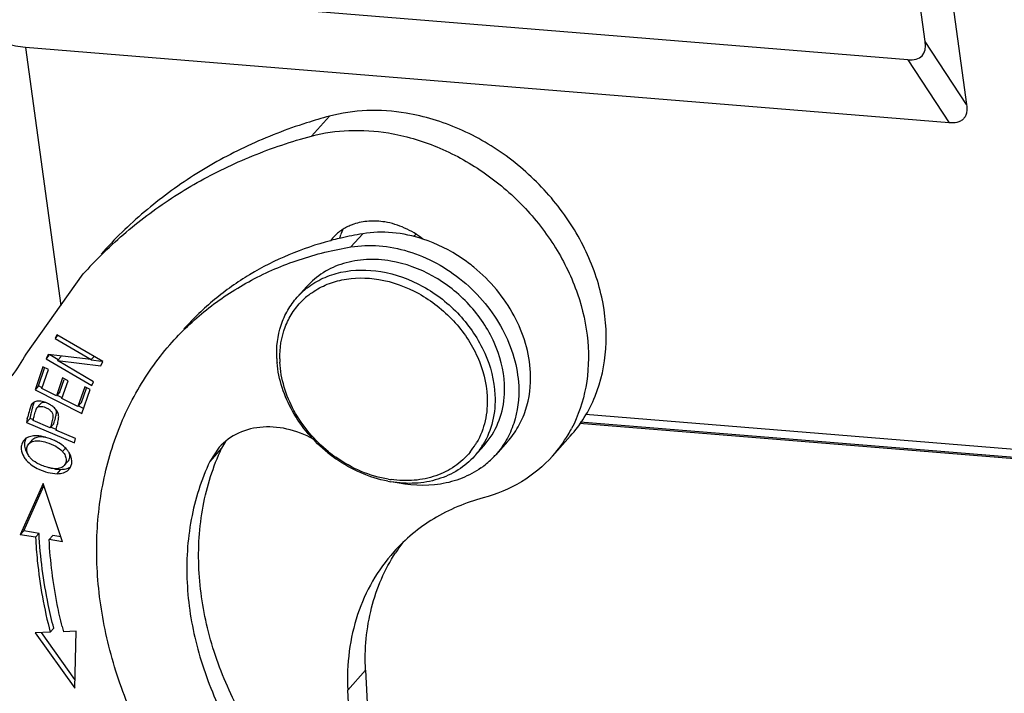
# Model space of a CAD drawing. Units: millimetres. Extents: x 2121 to 2567, y 481 to 796.
# Drawn here: x 2146 to 2179, y 505 to 527 of the extents above; entities that cross this region are included whole.
import ezdxf

# ---------------------------------------------------------------- set-up
doc = ezdxf.new("R2010")
doc.units = ezdxf.units.MM
doc.header["$LTSCALE"] = 65.395
doc.layers.get('0').update_dxf_attribs({"linetype": 'CONTINUOUS', "lineweight": 30})

msp = doc.modelspace()

# ---------------------------------------------------------------- linework, layer by layer
at = {"color": 7, "linetype": 'Continuous'}
for p, q in [((2176.66, 526.67), (2175.03, 538.569)), ((2176.175, 538.231), (2178.049, 524.551)), ((2176.07, 526.056), (2144.038, 528.666)), ((2146.425, 526.466), (2147.612, 517.799)), ((2177.459, 523.937), (2146.425, 526.466)), ((2178.049, 524.551), (2176.66, 526.67)), ((2176.07, 526.056), (2177.459, 523.937)), ((2156.039, 523.492), (2156.636, 524.159)), ((2157.359, 519.768), (2157.756, 520.212)), ((2156.746, 520.067), (2156.672, 519.978)), ((2146.45, 516.169), (2148.366, 518.859)), ((2155.555, 518.077), (2155.873, 518.433)), ((2147.483, 516.818), (2147.425, 516.688)), ((2149.019, 515.917), (2147.483, 516.818)), ((2147.515, 516.789), (2147.425, 516.688)), ((2147.425, 516.688), (2148.63, 515.981)), ((2147.181, 516.151), (2147.118, 516.012)), ((2147.215, 516.12), (2147.118, 516.012)), ((2147.118, 516.012), (2148.654, 515.111)), ((2148.63, 515.981), (2147.181, 516.151)), ((2147.522, 515.977), (2147.237, 516.145)), ((2147.625, 516.082), (2147.505, 515.949)), ((2148.713, 515.241), (2147.505, 515.949)), ((2147.505, 515.949), (2148.956, 515.778)), ((2148.973, 515.923), (2148.628, 515.964)), ((2148.727, 516.088), (2148.63, 515.981)), ((2148.956, 515.778), (2149.019, 515.917)), ((2147.012, 515.742), (2146.744, 514.966)), ((2146.863, 515.099), (2147.068, 515.694)), ((2146.979, 515.014), (2147.198, 515.649)), ((2147.198, 515.649), (2147.012, 515.742)), ((2147.668, 515.365), (2147.463, 514.771)), ((2147.582, 514.904), (2147.725, 515.317)), ((2147.648, 514.678), (2147.853, 515.272)), ((2147.853, 515.272), (2147.668, 515.365)), ((2148.654, 515.111), (2148.713, 515.241)), ((2146.863, 515.099), (2146.744, 514.966)), ((2146.744, 514.966), (2148.322, 514.172)), ((2146.99, 515.036), (2146.863, 515.099)), ((2147.463, 514.771), (2146.979, 515.014)), ((2147.582, 514.904), (2147.463, 514.771)), ((2148.413, 515.067), (2148.185, 514.408)), ((2148.305, 514.541), (2148.47, 515.018)), ((2148.322, 514.172), (2148.599, 514.973)), ((2148.599, 514.973), (2148.413, 515.067)), ((2147.658, 514.699), (2147.474, 514.792)), ((2148.185, 514.408), (2147.648, 514.678)), ((2148.305, 514.541), (2148.185, 514.408)), ((2146.652, 514.494), (2146.62, 514.458)), ((2146.804, 514.357), (2146.923, 514.491)), ((2148.379, 514.337), (2148.196, 514.429)), ((2146.576, 514.007), (2146.456, 513.873)), ((2146.486, 513.99), (2146.456, 513.873)), ((2146.456, 513.873), (2148.067, 513.187)), ((2146.576, 514.007), (2146.599, 514.101)), ((2146.691, 513.958), (2146.576, 514.007)), ((2147.259, 513.695), (2146.683, 513.94)), ((2146.697, 513.995), (2146.709, 514.046)), ((2165.038, 513.852), (2221.516, 509.251)), ((2165.069, 513.897), (2221.486, 509.3)), ((2165.242, 514.146), (2221.321, 509.577)), ((2147.379, 513.828), (2147.259, 513.695)), ((2147.457, 513.631), (2147.267, 513.712)), ((2148.104, 513.335), (2147.449, 513.614)), ((2146.654, 513.284), (2146.535, 513.15)), ((2148.067, 513.187), (2148.104, 513.335)), ((2162.623, 513.229), (2162.226, 512.785)), ((2164.135, 512.744), (2164.731, 513.41)), ((2147.764, 513.013), (2147.663, 512.9)), ((2152.934, 513.036), (2152.618, 512.559)), ((2153.016, 513.003), (2152.618, 512.559)), ((2161.515, 512.741), (2161.833, 513.096)), ((2147.728, 512.425), (2147.847, 512.558)), ((2147.485, 512.151), (2147.604, 512.285)), ((2147.018, 511.823), (2146.245, 510.099)), ((2146.364, 510.232), (2147.043, 511.746)), ((2147.663, 509.866), (2147.018, 511.823)), ((2146.364, 510.232), (2146.245, 510.098)), ((2146.881, 510.146), (2146.364, 510.232)), ((2146.762, 510.013), (2146.245, 510.098)), ((2146.762, 510.013), (2146.881, 510.147)), ((2147.339, 510.072), (2147.22, 509.938)), ((2147.663, 509.866), (2147.22, 509.938)), ((2147.374, 506.957), (2147.255, 506.824)), ((2147.255, 506.824), (2146.754, 506.805)), ((2146.754, 506.805), (2148.081, 504.945)), ((2148.088, 505.235), (2146.962, 506.812)), ((2148.128, 506.857), (2147.699, 506.84)), ((2148.081, 504.945), (2148.128, 506.857)), ((2157.85, 505.549), (2157.254, 504.883)), ((2157.85, 505.549), (2157.992, 502.621)), ((2157.395, 501.955), (2157.254, 504.883))]:
    msp.add_line(p, q, dxfattribs=at)
for centre, radius, start, end in [((2161.124, 507.452), 17.299, 105.0373, 107.6875), ((2157.961, 518.974), 1.635, 125.2163, 138.0535), ((2158.679, 519.59), 1.765, 160.8836, 164.3926), ((2158.626, 519.609), 1.709, 153.1956, 160.8923), ((2159.669, 508.691), 11.678, 99.4284, 103.0706), ((2160.599, 519), 1.593, 131.4881, 135.5257), ((2159.573, 509.111), 11.247, 104.4733, 104.9484), ((2159.598, 509.011), 11.351, 103.0862, 104.4719), ((2159.417, 508.967), 14.831, 134.7313, 138.1656), ((2157.488, 516.346), 2.595, 127.891, 138.1522), ((2157.472, 516.196), 2.484, 126.1553, 129.9201), ((2157.456, 516.215), 2.459, 129.9271, 135.2647), ((2140.733, 519.358), 6.546, 323.1505, 330.8513), ((2158.325, 516.183), 3.46, 182.7673, 184.9509), ((2158.178, 516.051), 3.209, 180.7727, 182.7636), ((2146.825, 514.358), 0.227, 133.2661, 138.1857), ((2146.888, 514.312), 0.305, 147.0105, 151.372), ((2146.784, 513.684), 0.913, 52.6016, 60.5123), ((2125.843, 519.183), 21.285, 345.878, 346.0608), ((2137.517, 516.232), 9.448, 345.9631, 346.3059), ((2151.351, 512.636), 4.022, 165.4928, 165.9246), ((2160.683, 515.815), 4.621, 329.3592, 332.2816), ((2146.659, 513.027), 0.376, 129.6537, 145.2488), ((2146.848, 513.11), 0.26, 132.9647, 138.1584), ((2154.812, 512.16), 1.984, 147.18, 154.8639), ((2159.429, 514.443), 2.49, 328.5002, 329.9545), ((2159.895, 514.83), 2.601, 318.1647, 328.2097), ((2160.738, 515.782), 4.557, 318.1903, 329.368), ((2159.697, 516.704), 4.951, 231.0136, 234.8901), ((2159.559, 516.549), 4.702, 231.1576, 234.8636), ((2159.444, 514.434), 2.472, 320.8778, 328.5003), ((2159.576, 514.476), 2.602, 318.1875, 328.5381), ((2160.046, 514.738), 2.926, 307.4651, 316.6589), ((2160.056, 514.728), 2.912, 316.672, 318.1644), ((2147.605, 512.549), 0.376, 314.1723, 318.1584), ((2160.03, 514.76), 2.954, 305.145, 307.4608), ((2159.358, 515.82), 3.996, 259.0817, 260.6036), ((2159.227, 515.647), 3.733, 260.6054, 262.0352), ((2127.837, 391.447), 120.217, 80.53344, 80.66401), ((2163.751, 506.292), 5.845, 144.8312, 146.8139), ((2163.731, 506.306), 5.82, 142.6876, 144.83), ((2163.694, 510.962), 16.517, 193.8064, 194.4495)]:
    msp.add_arc(centre, radius, start, end, dxfattribs=at)
msp.add_ellipse((2173.657, 528.902), major_axis=(2.899, -2.71), ratio=0.303554, start_param=-0.365577, end_param=0.357158, dxfattribs=at)
for points, knots in [([(2146.425, 526.466), (2146.197, 526.484), (2145.742, 526.573), (2145.103, 526.847), (2144.52, 527.235), (2143.821, 527.874), (2143.094, 528.837), (2142.647, 529.691), (2142.447, 530.133)], [0, 0, 0, 0, 0.12122, 0.243063, 0.366149, 0.490664, 0.743254, 1, 1, 1, 1]), ([(2178.049, 524.551), (2178.061, 524.464), (2178.066, 524.332), (2178.016, 524.167), (2177.946, 524.064), (2177.845, 523.99), (2177.682, 523.932), (2177.548, 523.93), (2177.459, 523.937)], [0, 0, 0, 0, 0.257005, 0.378983, 0.497554, 0.616593, 0.739775, 1, 1, 1, 1]), ([(2159.218, 524.261), (2158.781, 524.333), (2157.91, 524.394), (2157.045, 524.268), (2156.636, 524.159)], [0, 0, 0, 0, 0.511484, 1, 1, 1, 1]), ([(2164.731, 513.41), (2164.906, 513.605), (2165.224, 514.03), (2165.713, 514.992), (2166.015, 516.378), (2165.859, 518.134), (2165.217, 519.873), (2164.144, 521.469), (2162.722, 522.806), (2161.056, 523.785), (2159.831, 524.159), (2159.218, 524.261)], [0, 0, 0, 0, 0.054397, 0.109368, 0.222606, 0.342745, 0.470074, 0.6028, 0.737765, 0.871271, 1, 1, 1, 1]), ([(2155.868, 523.933), (2155.196, 523.719), (2153.889, 523.211), (2152.057, 522.209), (2150.397, 520.986), (2149.416, 520.031), (2148.963, 519.525)], [0, 0, 0, 0, 0.255363, 0.506243, 0.753915, 1, 1, 1, 1]), ([(2148.979, 519.503), (2149.455, 519.975), (2150.477, 520.859), (2152.183, 521.974), (2154.046, 522.871), (2155.364, 523.311), (2156.039, 523.492)], [0, 0, 0, 0, 0.245293, 0.492825, 0.744079, 1, 1, 1, 1]), ([(2156.039, 523.492), (2156.448, 523.602), (2157.314, 523.727), (2158.184, 523.667), (2158.622, 523.595)], [0, 0, 0, 0, 0.488516, 1, 1, 1, 1]), ([(2158.622, 523.595), (2159.179, 523.502), (2160.294, 523.176), (2161.835, 522.334), (2163.19, 521.181), (2164.276, 519.788), (2165.024, 518.242), (2165.384, 516.636), (2165.328, 515.069), (2165.002, 514.099), (2164.774, 513.666)], [0, 0, 0, 0, 0.12689, 0.258317, 0.39164, 0.523816, 0.652039, 0.774301, 0.889937, 1, 1, 1, 1]), ([(2157.457, 520.532), (2157.417, 520.518), (2157.264, 520.46), (2157.119, 520.38), (2157.019, 520.31)], [0, 0, 0, 0, 0.253759, 1, 1, 1, 1]), ([(2158.501, 520.606), (2158.323, 520.635), (2157.968, 520.655), (2157.619, 520.588), (2157.457, 520.532)], [0, 0, 0, 0, 0.513104, 1, 1, 1, 1]), ([(2159.781, 520.031), (2159.592, 520.179), (2159.185, 520.426), (2158.729, 520.568), (2158.501, 520.606)], [0, 0, 0, 0, 0.509267, 1, 1, 1, 1]), ([(2159.781, 520.031), (2159.449, 520.14), (2158.775, 520.286), (2158.084, 520.266), (2157.756, 520.212)], [0, 0, 0, 0, 0.513125, 1, 1, 1, 1]), ([(2156.672, 519.978), (2155.723, 519.725), (2154.348, 519.154), (2152.761, 518.032), (2152.068, 517.367), (2151.75, 517.012)], [0, 0, 0, 0, 0.50673, 0.754336, 1, 1, 1, 1]), ([(2157.359, 519.768), (2157.67, 519.819), (2158.325, 519.842), (2159.306, 519.649), (2160.262, 519.243), (2161.139, 518.647), (2161.891, 517.894), (2162.478, 517.024), (2162.867, 516.084), (2162.982, 515.426), (2162.997, 515.104)], [0, 0, 0, 0, 0.116393, 0.238828, 0.3662, 0.4966, 0.627536, 0.756424, 0.881091, 1, 1, 1, 1]), ([(2161.494, 519.083), (2161.365, 519.188), (2160.841, 519.58), (2160.245, 519.879), (2159.781, 520.031)], [0, 0, 0, 0, 0.253984, 1, 1, 1, 1]), ([(2151.353, 516.569), (2151.729, 516.988), (2152.562, 517.766), (2154.007, 518.7), (2155.621, 519.388), (2156.77, 519.67), (2157.359, 519.768)], [0, 0, 0, 0, 0.243736, 0.49013, 0.741646, 1, 1, 1, 1]), ([(2158.697, 519.294), (2158.428, 519.34), (2157.89, 519.375), (2157.111, 519.245), (2156.418, 518.935), (2156.035, 518.614), (2155.873, 518.433)], [0, 0, 0, 0, 0.266686, 0.520467, 0.763361, 1, 1, 1, 1]), ([(2162.519, 515.158), (2162.496, 515.636), (2162.24, 516.619), (2161.383, 517.888), (2160.167, 518.851), (2159.19, 519.211), (2158.697, 519.294)], [0, 0, 0, 0, 0.238533, 0.492702, 0.751007, 1, 1, 1, 1]), ([(2155.894, 518.394), (2156.056, 518.52), (2156.417, 518.738), (2157.242, 519.012), (2157.923, 519.014), (2158.365, 518.941)], [0, 0, 0, 0, 0.23753, 0.482279, 1, 1, 1, 1]), ([(2158.365, 518.941), (2158.859, 518.86), (2159.839, 518.502), (2161.06, 517.539), (2161.921, 516.267), (2162.178, 515.282), (2162.201, 514.803)], [0, 0, 0, 0, 0.248904, 0.507202, 0.76143, 1, 1, 1, 1]), ([(2163.395, 515.549), (2163.363, 516.208), (2162.945, 517.563), (2162.04, 518.635), (2161.494, 519.083)], [0, 0, 0, 0, 0.483476, 1, 1, 1, 1]), ([(2156.007, 518.201), (2156.159, 518.313), (2156.497, 518.505), (2157.261, 518.744), (2157.887, 518.743), (2158.294, 518.676)], [0, 0, 0, 0, 0.237644, 0.482571, 1, 1, 1, 1]), ([(2158.294, 518.676), (2158.763, 518.598), (2159.694, 518.259), (2160.854, 517.343), (2161.672, 516.136), (2161.916, 515.2), (2161.938, 514.744)], [0, 0, 0, 0, 0.248906, 0.507202, 0.761427, 1, 1, 1, 1]), ([(2154.869, 516.016), (2154.85, 516.394), (2154.919, 516.968), (2155.222, 517.648), (2155.435, 517.944), (2155.555, 518.077)], [0, 0, 0, 0, 0.511859, 0.757729, 1, 1, 1, 1]), ([(2154.969, 516.008), (2154.964, 516.369), (2155.051, 516.915), (2155.37, 517.551), (2155.588, 517.823), (2155.71, 517.946)], [0, 0, 0, 0, 0.51086, 0.756832, 1, 1, 1, 1]), ([(2148.832, 508.992), (2148.797, 509.703), (2148.848, 511.109), (2149.305, 513.138), (2150.129, 514.992), (2150.914, 516.078), (2151.353, 516.569)], [0, 0, 0, 0, 0.260835, 0.512883, 0.758243, 1, 1, 1, 1]), ([(2156.582, 512.855), (2156.109, 513.238), (2155.317, 514.155), (2154.927, 515.314), (2154.878, 515.884)], [0, 0, 0, 0, 0.515254, 1, 1, 1, 1]), ([(2156.609, 512.887), (2156.14, 513.265), (2155.361, 514.176), (2155, 515.333), (2154.972, 515.897)], [0, 0, 0, 0, 0.516507, 1, 1, 1, 1]), ([(2162.623, 513.229), (2162.758, 513.38), (2162.998, 513.712), (2163.339, 514.477), (2163.416, 515.123), (2163.395, 515.549)], [0, 0, 0, 0, 0.242256, 0.488135, 1, 1, 1, 1]), ([(2162.105, 513.46), (2162.257, 513.705), (2162.485, 514.261), (2162.534, 514.857), (2162.519, 515.158)], [0, 0, 0, 0, 0.488061, 1, 1, 1, 1]), ([(2162.997, 515.104), (2163.018, 514.679), (2162.941, 514.033), (2162.6, 513.268), (2162.36, 512.936), (2162.226, 512.785)], [0, 0, 0, 0, 0.511865, 0.757744, 1, 1, 1, 1]), ([(2146.66, 514.347), (2146.665, 514.365), (2146.681, 514.429), (2146.699, 514.494), (2146.715, 514.539)], [0, 0, 0, 0, 0.275598, 1, 1, 1, 1]), ([(2147.233, 514.479), (2147.181, 514.509), (2147.073, 514.556), (2146.915, 514.593), (2146.773, 514.589), (2146.696, 514.549), (2146.669, 514.523)], [0, 0, 0, 0, 0.302882, 0.584387, 0.812031, 1, 1, 1, 1]), ([(2147.108, 514.539), (2147.071, 514.545), (2147.003, 514.549), (2146.941, 514.513), (2146.923, 514.491)], [0, 0, 0, 0, 0.565721, 1, 1, 1, 1]), ([(2161.938, 514.744), (2161.952, 514.471), (2161.91, 513.93), (2161.715, 513.422), (2161.584, 513.196)], [0, 0, 0, 0, 0.511601, 1, 1, 1, 1]), ([(2162.201, 514.803), (2162.216, 514.504), (2162.167, 513.913), (2161.944, 513.361), (2161.795, 513.118)], [0, 0, 0, 0, 0.511886, 1, 1, 1, 1]), ([(2146.577, 514.347), (2146.57, 514.325), (2146.543, 514.228), (2146.521, 514.131), (2146.502, 514.056)], [0, 0, 0, 0, 0.231911, 1, 1, 1, 1]), ([(2146.612, 514.444), (2146.609, 514.437), (2146.595, 514.406), (2146.585, 514.373), (2146.577, 514.347)], [0, 0, 0, 0, 0.214716, 1, 1, 1, 1]), ([(2146.599, 514.101), (2146.604, 514.121), (2146.625, 514.203), (2146.645, 514.285), (2146.66, 514.347)], [0, 0, 0, 0, 0.246921, 1, 1, 1, 1]), ([(2146.709, 514.046), (2146.712, 514.057), (2146.723, 514.101), (2146.733, 514.145), (2146.742, 514.177)], [0, 0, 0, 0, 0.255295, 1, 1, 1, 1]), ([(2146.742, 514.177), (2146.75, 514.207), (2146.764, 514.26), (2146.781, 514.313), (2146.791, 514.335)], [0, 0, 0, 0, 0.561696, 1, 1, 1, 1]), ([(2146.791, 514.335), (2146.792, 514.337), (2146.796, 514.345), (2146.8, 514.352), (2146.804, 514.357)], [0, 0, 0, 0, 0.28696, 1, 1, 1, 1]), ([(2146.804, 514.357), (2146.816, 514.373), (2146.851, 514.4), (2146.923, 514.414), (2147.006, 514.405), (2147.064, 514.388), (2147.093, 514.376)], [0, 0, 0, 0, 0.192557, 0.415194, 0.690339, 1, 1, 1, 1]), ([(2147.093, 514.376), (2147.129, 514.363), (2147.195, 514.329), (2147.278, 514.262), (2147.337, 514.177), (2147.345, 514.109), (2147.344, 514.077)], [0, 0, 0, 0, 0.274221, 0.530777, 0.762707, 1, 1, 1, 1]), ([(2147.483, 514.257), (2147.473, 514.271), (2147.433, 514.329), (2147.38, 514.377), (2147.338, 514.41)], [0, 0, 0, 0, 0.244191, 1, 1, 1, 1]), ([(2147.445, 514.088), (2147.449, 514.108), (2147.463, 514.179), (2147.467, 514.257), (2147.449, 514.306)], [0, 0, 0, 0, 0.279063, 1, 1, 1, 1]), ([(2147.538, 514.095), (2147.537, 514.11), (2147.528, 514.167), (2147.505, 514.221), (2147.483, 514.257)], [0, 0, 0, 0, 0.25848, 1, 1, 1, 1]), ([(2147.344, 514.077), (2147.342, 514.046), (2147.333, 513.983), (2147.303, 513.856), (2147.276, 513.76), (2147.259, 513.695)], [0, 0, 0, 0, 0.233789, 0.484224, 1, 1, 1, 1]), ([(2147.379, 513.828), (2147.395, 513.894), (2147.42, 513.979), (2147.44, 514.066), (2147.445, 514.088)], [0, 0, 0, 0, 0.75409, 1, 1, 1, 1]), ([(2147.457, 513.643), (2147.473, 513.706), (2147.507, 513.827), (2147.533, 513.951), (2147.538, 514.011)], [0, 0, 0, 0, 0.515375, 1, 1, 1, 1]), ([(2147.538, 514.011), (2147.538, 514.018), (2147.54, 514.046), (2147.54, 514.074), (2147.538, 514.095)], [0, 0, 0, 0, 0.257577, 1, 1, 1, 1]), ([(2156.206, 513.247), (2155.929, 513.413), (2155.345, 513.665), (2154.426, 513.768), (2153.574, 513.571), (2153.113, 513.236), (2152.934, 513.036)], [0, 0, 0, 0, 0.273962, 0.532023, 0.772098, 1, 1, 1, 1]), ([(2146.35, 513.241), (2146.321, 513.2), (2146.293, 513.136), (2146.283, 513.069), (2146.281, 513.052)], [0, 0, 0, 0, 0.746556, 1, 1, 1, 1]), ([(2146.403, 513.079), (2146.397, 513.124), (2146.397, 513.213), (2146.425, 513.298), (2146.446, 513.337)], [0, 0, 0, 0, 0.507925, 1, 1, 1, 1]), ([(2146.513, 513.374), (2146.504, 513.37), (2146.471, 513.354), (2146.44, 513.334), (2146.419, 513.317)], [0, 0, 0, 0, 0.256495, 1, 1, 1, 1]), ([(2146.769, 513.422), (2146.745, 513.422), (2146.658, 513.418), (2146.571, 513.4), (2146.513, 513.374)], [0, 0, 0, 0, 0.273474, 1, 1, 1, 1]), ([(2146.535, 513.15), (2146.567, 513.187), (2146.667, 513.246), (2146.778, 513.255), (2146.838, 513.253)], [0, 0, 0, 0, 0.451012, 1, 1, 1, 1]), ([(2147.096, 513.372), (2147.052, 513.38), (2146.909, 513.398), (2146.745, 513.37), (2146.67, 513.3)], [0, 0, 0, 0, 0.306544, 1, 1, 1, 1]), ([(2146.954, 513.406), (2146.938, 513.408), (2146.877, 513.417), (2146.815, 513.422), (2146.769, 513.422)], [0, 0, 0, 0, 0.26057, 1, 1, 1, 1]), ([(2146.838, 513.253), (2146.861, 513.253), (2146.961, 513.246), (2147.059, 513.222), (2147.133, 513.2)], [0, 0, 0, 0, 0.223566, 1, 1, 1, 1]), ([(2147.363, 513.28), (2147.33, 513.295), (2147.198, 513.349), (2147.059, 513.388), (2146.954, 513.406)], [0, 0, 0, 0, 0.256396, 1, 1, 1, 1]), ([(2147.133, 513.2), (2147.241, 513.167), (2147.432, 513.091), (2147.601, 512.969), (2147.663, 512.9)], [0, 0, 0, 0, 0.549454, 1, 1, 1, 1]), ([(2147.542, 513.187), (2147.528, 513.195), (2147.47, 513.229), (2147.409, 513.259), (2147.363, 513.28)], [0, 0, 0, 0, 0.246195, 1, 1, 1, 1]), ([(2147.805, 512.974), (2147.787, 512.994), (2147.708, 513.075), (2147.616, 513.142), (2147.542, 513.187)], [0, 0, 0, 0, 0.233797, 1, 1, 1, 1]), ([(2146.281, 513.052), (2146.278, 513.025), (2146.278, 512.91), (2146.32, 512.798), (2146.364, 512.723)], [0, 0, 0, 0, 0.234976, 1, 1, 1, 1]), ([(2146.492, 512.843), (2146.48, 512.862), (2146.438, 512.936), (2146.411, 513.018), (2146.403, 513.079)], [0, 0, 0, 0, 0.265024, 1, 1, 1, 1]), ([(2146.482, 512.869), (2146.467, 512.918), (2146.457, 513.021), (2146.503, 513.115), (2146.535, 513.15)], [0, 0, 0, 0, 0.516205, 1, 1, 1, 1]), ([(2146.585, 512.682), (2146.573, 512.697), (2146.53, 512.754), (2146.497, 512.82), (2146.482, 512.869)], [0, 0, 0, 0, 0.273027, 1, 1, 1, 1]), ([(2147.663, 512.9), (2147.676, 512.886), (2147.721, 512.831), (2147.757, 512.768), (2147.774, 512.719)], [0, 0, 0, 0, 0.271702, 1, 1, 1, 1]), ([(2147.89, 512.861), (2147.884, 512.87), (2147.858, 512.91), (2147.829, 512.947), (2147.805, 512.974)], [0, 0, 0, 0, 0.242089, 1, 1, 1, 1]), ([(2147.847, 512.558), (2147.88, 512.595), (2147.927, 512.695), (2147.911, 512.802), (2147.894, 512.852)], [0, 0, 0, 0, 0.478752, 1, 1, 1, 1]), ([(2147.946, 512.746), (2147.943, 512.756), (2147.927, 512.795), (2147.907, 512.833), (2147.89, 512.861)], [0, 0, 0, 0, 0.242812, 1, 1, 1, 1]), ([(2152.254, 508.936), (2152.22, 509.645), (2152.304, 511.046), (2152.727, 512.387), (2153.016, 513.003)], [0, 0, 0, 0, 0.510511, 1, 1, 1, 1]), ([(2161.362, 512.874), (2161.215, 512.694), (2160.865, 512.371), (2160.216, 512.047), (2159.479, 511.897), (2158.967, 511.915), (2158.709, 511.951)], [0, 0, 0, 0, 0.237445, 0.480276, 0.733628, 1, 1, 1, 1]), ([(2146.364, 512.723), (2146.389, 512.681), (2146.523, 512.5), (2146.719, 512.374), (2146.877, 512.301)], [0, 0, 0, 0, 0.218662, 1, 1, 1, 1]), ([(2147.153, 512.364), (2147.091, 512.383), (2146.972, 512.425), (2146.774, 512.518), (2146.644, 512.61), (2146.585, 512.682)], [0, 0, 0, 0, 0.296706, 0.573505, 1, 1, 1, 1]), ([(2147.774, 512.719), (2147.792, 512.668), (2147.808, 512.561), (2147.76, 512.462), (2147.728, 512.425)], [0, 0, 0, 0, 0.521233, 1, 1, 1, 1]), ([(2147.885, 512.299), (2147.912, 512.329), (2147.958, 512.401), (2147.977, 512.483), (2147.98, 512.526)], [0, 0, 0, 0, 0.490679, 1, 1, 1, 1]), ([(2147.976, 512.634), (2147.974, 512.643), (2147.967, 512.681), (2147.956, 512.719), (2147.946, 512.746)], [0, 0, 0, 0, 0.243189, 1, 1, 1, 1]), ([(2147.98, 512.526), (2147.981, 512.534), (2147.982, 512.57), (2147.98, 512.607), (2147.976, 512.634)], [0, 0, 0, 0, 0.24363, 1, 1, 1, 1]), ([(2152.618, 512.559), (2152.329, 511.943), (2151.906, 510.602), (2151.822, 509.2), (2151.856, 508.492)], [0, 0, 0, 0, 0.489489, 1, 1, 1, 1]), ([(2158.601, 511.896), (2158.292, 511.955), (2157.676, 512.15), (2157.115, 512.467), (2156.849, 512.654)], [0, 0, 0, 0, 0.491913, 1, 1, 1, 1]), ([(2158.617, 511.965), (2158.306, 512.016), (2157.685, 512.2), (2157.119, 512.516), (2156.852, 512.704)], [0, 0, 0, 0, 0.491091, 1, 1, 1, 1]), ([(2161.515, 512.741), (2161.354, 512.561), (2160.974, 512.242), (2160.283, 511.931), (2159.508, 511.799), (2158.974, 511.833), (2158.705, 511.877)], [0, 0, 0, 0, 0.236726, 0.47963, 0.733437, 1, 1, 1, 1]), ([(2164.135, 512.744), (2163.833, 512.406), (2163.111, 511.813), (2162.25, 511.455), (2161.8, 511.334)], [0, 0, 0, 0, 0.492623, 1, 1, 1, 1]), ([(2146.877, 512.301), (2146.973, 512.257), (2147.171, 512.185), (2147.381, 512.152), (2147.485, 512.151)], [0, 0, 0, 0, 0.504235, 1, 1, 1, 1]), ([(2147.303, 512.328), (2147.291, 512.33), (2147.24, 512.34), (2147.191, 512.353), (2147.153, 512.364)], [0, 0, 0, 0, 0.241955, 1, 1, 1, 1]), ([(2147.442, 512.315), (2147.431, 512.315), (2147.384, 512.316), (2147.338, 512.322), (2147.303, 512.328)], [0, 0, 0, 0, 0.234416, 1, 1, 1, 1]), ([(2147.604, 512.285), (2147.589, 512.285), (2147.525, 512.286), (2147.461, 512.294), (2147.413, 512.302)], [0, 0, 0, 0, 0.244588, 1, 1, 1, 1]), ([(2147.728, 512.425), (2147.696, 512.39), (2147.605, 512.331), (2147.499, 512.316), (2147.442, 512.315)], [0, 0, 0, 0, 0.452971, 1, 1, 1, 1]), ([(2147.485, 512.151), (2147.559, 512.151), (2147.698, 512.166), (2147.822, 512.236), (2147.867, 512.28)], [0, 0, 0, 0, 0.539388, 1, 1, 1, 1]), ([(2147.739, 512.295), (2147.729, 512.294), (2147.684, 512.287), (2147.639, 512.284), (2147.604, 512.285)], [0, 0, 0, 0, 0.239774, 1, 1, 1, 1]), ([(2147.936, 512.372), (2147.922, 512.362), (2147.861, 512.326), (2147.792, 512.305), (2147.739, 512.295)], [0, 0, 0, 0, 0.23677, 1, 1, 1, 1]), ([(2161.73, 512.345), (2161.533, 512.206), (2161.095, 511.972), (2160.105, 511.704), (2159.301, 511.75), (2158.785, 511.868)], [0, 0, 0, 0, 0.236392, 0.481028, 1, 1, 1, 1]), ([(2161.8, 511.334), (2161.221, 511.179), (2160.114, 510.719), (2159.186, 509.955), (2158.798, 509.521)], [0, 0, 0, 0, 0.507388, 1, 1, 1, 1]), ([(2146.762, 510.013), (2146.775, 509.749), (2146.857, 508.675), (2147.052, 507.61), (2147.255, 506.824)], [0, 0, 0, 0, 0.245962, 1, 1, 1, 1]), ([(2147.374, 506.957), (2147.306, 507.222), (2147.062, 508.271), (2146.921, 509.344), (2146.881, 510.146)], [0, 0, 0, 0, 0.254323, 1, 1, 1, 1]), ([(2147.653, 507.02), (2147.594, 507.263), (2147.381, 508.224), (2147.257, 509.205), (2147.22, 509.939)], [0, 0, 0, 0, 0.254087, 1, 1, 1, 1]), ([(2158.798, 509.521), (2158.528, 509.221), (2158.048, 508.556), (2157.544, 507.421), (2157.264, 506.179), (2157.233, 505.318), (2157.254, 504.883)], [0, 0, 0, 0, 0.241765, 0.487113, 0.73918, 1, 1, 1, 1]), ([(2157.85, 505.549), (2157.817, 506.252), (2157.911, 507.311), (2158.357, 508.617), (2158.677, 509.212), (2158.86, 509.491)], [0, 0, 0, 0, 0.511364, 0.757857, 1, 1, 1, 1]), ([(2159.974, 494.583), (2158.454, 495.156), (2155.553, 496.766), (2152.601, 499.66), (2150.786, 502.371), (2149.753, 504.523), (2149.075, 506.739), (2148.867, 508.249), (2148.832, 508.992)], [0, 0, 0, 0, 0.254079, 0.511548, 0.638661, 0.762949, 0.883578, 1, 1, 1, 1]), ([(2155.966, 500.989), (2155.42, 501.542), (2154.426, 502.729), (2153.274, 504.706), (2152.514, 506.791), (2152.288, 508.23), (2152.254, 508.936)], [0, 0, 0, 0, 0.260547, 0.515908, 0.763029, 1, 1, 1, 1]), ([(2151.856, 508.492), (2151.89, 507.786), (2152.117, 506.347), (2152.876, 504.262), (2154.028, 502.285), (2155.022, 501.098), (2155.569, 500.545)], [0, 0, 0, 0, 0.236971, 0.484092, 0.739453, 1, 1, 1, 1])]:
    msp.add_open_spline(points, degree=3, knots=knots, dxfattribs=at)
for points in [[(2146.655, 514.509), (2146.647, 514.499), (2146.639, 514.489), (2146.631, 514.478)], [(2146.62, 514.458), (2146.617, 514.453), (2146.614, 514.449), (2146.612, 514.444)]]:
    msp.add_open_spline(points, degree=3, dxfattribs=at)

doc.saveas('drawing.dxf')
